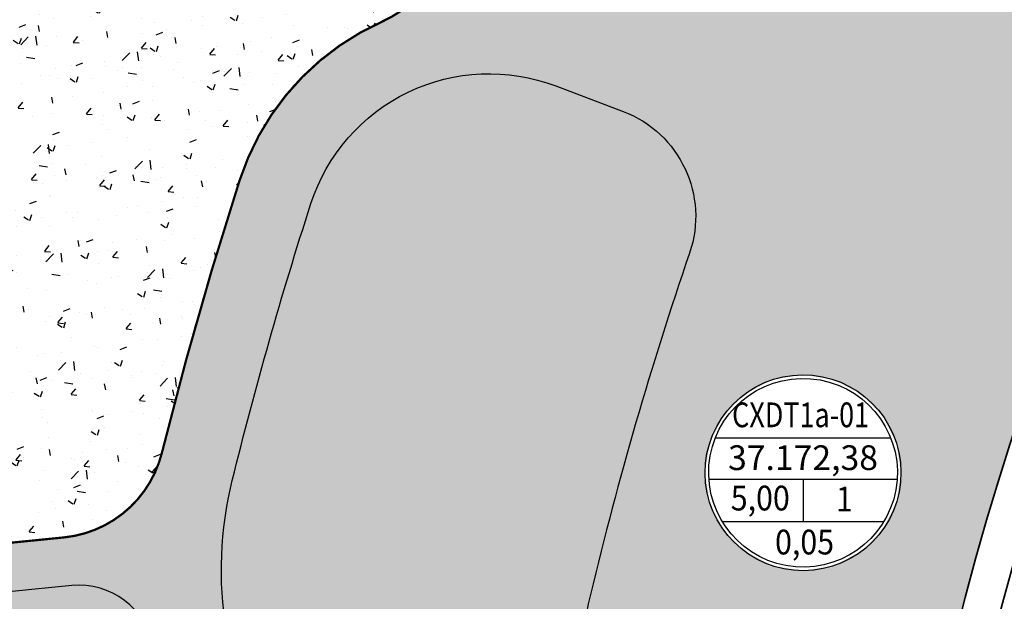
# Model space of a CAD drawing. Units: metres. Extents: x -2463 to 634040, y 0 to 4623348.
# Drawn here: x 583088 to 583219, y 2313561 to 2313638 of the extents above; entities that cross this region are included whole.
import ezdxf
from ezdxf.enums import TextEntityAlignment as Align

# ---------------------------------------------------------------- set-up
doc = ezdxf.new("R2010")
doc.units = ezdxf.units.M
doc.set_wipeout_variables(frame=1)
for name, pattern in [('CENTER', [2, 1.25, -0.25, 0.25, -0.25]), ('CONTINOUS', [0]), ('DASHED2', [0.375, 0.25, -0.125])]:
    doc.linetypes.add(name, pattern=pattern)
for name, color, linetype, lineweight in [('!!SDD-Bolodat', 7, 'CONTINOUS', 25), ('!QH-GT-Bovia', 7, 'Continuous', 35), ('!QH-GT-Duongdo', 1, 'Continuous', 35), ('!QH-GT-Timduong', 5, 'CENTER', 25), ('!QHPK_Đất ao hồ đầm', 154, 'Continuous', 25), ('!QHPK_Đất CX hạn chế', 94, 'Continuous', 25), ('!QHPK_Đất CXCC', 72, 'Continuous', 25), ('!QHPK_Đất TDTT', 94, 'Continuous', 25), ('04 RANH GIOI', 1, 'Continuous', 5)]:
    doc.layers.add(name, color=color, linetype=linetype, lineweight=lineweight)
doc.styles.add('style3', font='arialbd_0.ttf')
doc.styles.add('VNARIALH', font='VnArialH.TTF')

# ---------------------------------------------------------------- blocks, each defined once
blk = doc.blocks.new('AUDIT_I_071204151025-0')
blk.add_wipeout([(27.215796683192497, -1.7763568394002505e-13), (25.88376078171429, 8.410143690559394), (22.018042032156206, 15.997043919770341), (15.997043919771274, 22.018042032155257), (8.410143690560341, 25.883760781713356), (7.654998728192364e-13, 27.21579668319155), (-8.410143690558808, 25.883760781713356), (-15.99704391976974, 22.018042032155257), (-22.018042032154675, 15.997043919770341), (-25.883760781712763, 8.410143690559394), (-27.21579668319097, -1.7763568394002505e-13), (-25.883760781712763, -8.410143690559742), (-22.01804203215468, -15.997043919770675), (-15.997043919769746, -22.01804203215562), (-8.410143690558813, -25.883760781713704), (7.588341453107215e-13, -27.21579668319191), (8.41014369056033, -25.883760781713704), (15.997043919771267, -22.01804203215562), (22.018042032156202, -15.99704391977069), (25.88376078171429, -8.410143690559757)])
blk = doc.blocks.new('add2')
at = {"color": 0, "xscale": 0.8000000000465661, "yscale": 0.8000000000465661, "zscale": 0.8000000000465661}
blk.add_blockref('AUDIT_I_071204151025-0', (0, 0), dxfattribs=at)
at = {"color": 7}
for p, q in [((-19.48751467959119, 7.75166362228623), (19.4875146788884, 7.75166362228623)), ((-20.89489781301732, -1.461973234261706), (20.89489781318089, -1.461973234261706)), ((1.179881472964323e-11, -1.461973234261706), (1.218470247607652e-10, -10.80283139408905)), ((-17.97638314867277, -10.80283139408905), (17.9763831496522, -10.80283139408905))]:
    blk.add_line(p, q, dxfattribs=at)
at = {"color": 0}
for major_axis, ratio, start_param, end_param in [((21.7724180783961, 0.09771437286414689), 0.999999999716605, -0.004487958870353914, 6.278697348309232), ((-20.90657543035927, 1.663316294926368), 0.9999999997133016, 3.220984906616681, 9.504170213796268)]:
    blk.add_ellipse((0, 0), major_axis=major_axis, ratio=ratio, start_param=start_param, end_param=end_param, dxfattribs=at)
at = {"color": 7}
for tag, style, width, p in [('1.LO', 'style3', 0.8, (-0.5417514749569818, 12.87038957001641)), ('4.TC', 'VNARIALH', 0.9, (9.169231376727112, -5.853181026875973)), ('5.SDD', 'VNARIALH', 0.9, (0.340224887477234, -15.40811806312445))]:
    blk.add_attdef(tag, text='', height=5.5, dxfattribs=dict(at, style=style, width=width)).set_placement(p, align=Align.MIDDLE_CENTER)
at = {"color": 7, "style": 'VNARIALH'}
blk.add_attdef('2.DTICH', text='', height=5.5, dxfattribs=at).set_placement((8.178524524282693e-11, 3.347248954698443), align=Align.MIDDLE_CENTER)
at = {"color": 7, "style": 'VNARIALH', "width": 0.9}
blk.add_attdef('3.MD', text='', height=5.5, dxfattribs=at).set_placement((-9.501183006097563, -8.381516738329083), align=Align.CENTER)

msp = doc.modelspace()

# ---------------------------------------------------------------- hatches: boundary and pattern name
at = {"layer": '!QHPK_Đất ao hồ đầm'}
h = msp.add_hatch(dxfattribs=at)
h.set_pattern_fill('MUDST', color=256, scale=0.3, style=0)
h.set_pattern_definition([(0, (0, 0), (3.81, 1.905), [1.905, -1.905, 0, -1.905, 0, -1.905])])
edge = h.paths.add_edge_path()
edge.add_line((583127.5627236693, 2313394.747004689), (582997.1928684128, 2313373.872264909))
edge.add_arc((582993.2882073805, 2313401.16175879), 27.5674237836602, 184.0192311356129, 278.14278046646587, ccw=False)
edge.add_line((582965.7885834553, 2313399.229522252), (582950.4007322612, 2313495.411930313))
edge.add_arc((582930.6518768908, 2313492.25238738), 19.99999999972352, 9.089502036011549, 99.08950203694681)
edge.add_line((582927.4923339573, 2313512.00124275), (582925.1226767579, 2313526.812884275))
edge.add_arc((582921.9631338246, 2313546.561739645), 19.99999999939705, 279.089502036499, 369.0895020372761)
edge.add_line((582941.7119891952, 2313549.721282579), (582928.6894457781, 2313631.119235364))
edge.add_arc((582950.4902286044, 2313637.049579892), 22.59298824975989, 100.26599438508191, 195.2176275825608, ccw=False)
edge.add_line((582946.463746045, 2313659.280876666), (582965.2251586469, 2313662.282442451))
edge.add_arc((582968.3847015781, 2313642.533587079), 19.99999999998564, 9.089502035853513, 99.08950203014967, ccw=False)
edge.add_line((582988.1335569489, 2313645.693130013), (582994.0519797096, 2313608.699780786))
edge.add_arc((582950.6044978937, 2313601.748786333), 44.00000000034908, -23.840385985894898, 9.089502035935027, ccw=False)
edge.add_line((582990.8501976407, 2313583.964420955), (582976.0825715566, 2313550.545548101))
edge.add_arc((583016.3282713029, 2313532.761182723), 43.9999999995736, 156.1596140142921, 189.0896330006896)
edge.add_line((582972.8808053761, 2313525.81008896), (582984.5496546046, 2313452.873458369))
edge.add_line((582984.5496546046, 2313452.873458369), (582988.7640241982, 2313426.531364798))
edge.add_line((582988.7640241982, 2313426.531364798), (582987.0775106269, 2313409.22907495))
edge.add_line((582987.0775106269, 2313409.22907495), (583000.4336393496, 2313396.671410665))
edge.add_line((583000.4336393496, 2313396.671410665), (583027.9226747602, 2313401.072937844))
edge.add_line((583027.9226747602, 2313401.072937844), (583041.8270646113, 2313411.401203894))
edge.add_line((583041.8270646113, 2313411.401203894), (583122.8195607214, 2313424.369671774))
edge.add_arc((583118.0763977736, 2313453.992338859), 29.99999999955389, 279.0969457706966, 363.5670506375746)
edge.add_line((583148.0182779524, 2313455.858835931), (583145.9188394049, 2313489.53750511))
edge.add_arc((583096.0157124788, 2313486.426569071), 50.00000000051009, 3.567174159923873, 32.19211483475721)
edge.add_line((583138.3290371624, 2313513.064559878), (583122.4155400397, 2313538.342478752))
edge.add_arc((583164.7288647224, 2313564.980469559), 49.99999999952557, 166.1765905066821, 212.1921148348031, ccw=False)
edge.add_arc((583644.5272084957, 2313446.922811755), 544.1093616332608, 162.1334127180099, 166.1765904001731, ccw=False)
edge.add_arc((583150.4526845021, 2313606.186411097), 25.00000000040318, 69.2348799429518, 162.1334128233375, ccw=False)
edge.add_line((583159.3161295762, 2313629.562453137), (583168.2881184256, 2313626.16056285))
edge.add_arc((583162.9700513815, 2313612.134937626), 14.99999999967416, -18.936015702619216, 69.23487994340218, ccw=False)
edge.add_arc((583644.5272085055, 2313446.922811752), 494.1093616435425, 161.0639842988793, 166.5641651089181)
edge.add_arc((583222.2990969903, 2313547.790842926), 59.99999999999362, 166.5641651088605, 205.5114116372422)
edge.add_arc((583095.9491640116, 2313487.494122979), 80.00000000006355, 3.5670506374015076, 25.511411637318588, ccw=False)
edge.add_line((583175.7941778234, 2313492.471448507), (583177.9601581319, 2313457.725333005))
edge.add_arc((583118.0763977731, 2313453.992338859), 60.00000000000669, -80.9030542289346, 3.567050637512409, ccw=False)
at = {"layer": '!QHPK_Đất CX hạn chế'}
h = msp.add_hatch(dxfattribs=at)
h.set_pattern_fill('GOST_GLASS', color=256, scale=0.25, style=0)
h.set_pattern_definition([(45, (0, 0), (2.121320343559643, 0), [1.25, -1.75]), (45, (0.5303299999795854, 0), (2.121320343559643, 0), [0.5, -2.5]), (45, (0, 0.5303299999795854), (2.121320343559643, 0), [0.5, -2.5])])
h.paths.add_polyline_path([(583105.6194013287, 2313554.681375568, 0.3930644969032245), (583094.7718532665, 2313562.9151384), (582996.8397269383, 2313553.112644838, 0.3142777126788659), (582983.811268412, 2313541.942153108, 0.1032801851253716), (582983.0399970472, 2313525.60993121), (582994.4240822899, 2313454.453229836, 0.4142516148884823), (583040.2460102948, 2313421.275426256), (583121.2385064056, 2313434.243894135, 0.386219362801832), (583138.0376512265, 2313455.236670241), (583135.9382193849, 2313488.915231836, 0.1255539700220573), (583129.8663722253, 2313507.736961718), (583113.9528751066, 2313533.014880584, -0.09764671726033469)])
h.paths.add_polyline_path([(583102.3566077243, 2313532.664877718), (583125.4813825242, 2313495.932148456), (583127.044170676, 2313468.600857421), (583128.8953536956, 2313441.166236857), (583125.496359125, 2313441.535994041), (583114.4787854318, 2313441.263061245), (583104.5060628643, 2313441.016012018), (583088.0409583426, 2313441.377934982), (583071.9551894774, 2313441.711006177), (583057.4718572358, 2313442.170422823), (583039.6877543969, 2313442.170422823), (583016.163264519, 2313442.114199684), (583011.7982154216, 2313442.389677401), (583009.2250710244, 2313443.307845098), (583008.4668952466, 2313445.511549367), (583007.8368860747, 2313451.099526348), (583007.2107208894, 2313451.666260279), (583006.4181515473, 2313456.755080723), (583004.2555044558, 2313474.415253907), (583003.0159199354, 2313483.137788298), (582999.3355050827, 2313497.973923368), (582994.1511810523, 2313526.106634847), (582992.4724716418, 2313531.735134773), (582990.2266540055, 2313543.90823636), (583031.8755471823, 2313548.067658108), (583032.3897645577, 2313548.128543171), (583034.2342624379, 2313532.550455278), (583044.0794079278, 2313531.669201789), (583047.5648921969, 2313531.669201789), (583052.720588643, 2313531.18551053), (583059.0848716785, 2313530.58843347), (583065.7291450788, 2313531.195729359), (583066.1721139555, 2313531.526529703), (583066.330432662, 2313534.45387806), (583069.5167869261, 2313534.612342122), (583070.2431372497, 2313534.664604075), (583070.5092379062, 2313530.966267407), (583070.5491037504, 2313530.412201455), (583075.7014578899, 2313530.587258753)], flags=16)
at = {"layer": '!QHPK_Đất CXCC'}
h = msp.add_hatch(dxfattribs=at)
h.set_pattern_fill('SWAMP', color=256, scale=0.1, style=0)
h.set_pattern_definition([(0, (0, 0), (1.27, 2.19970452362), [0.3175, -2.2225]), (90, (0.15875, 0), (-1.27, 2.19970452362), [0.15875, -4.24065904724]), (90, (0.1984375, 0), (-1.27, 2.19970452362), [0.127, -4.27240904724]), (90, (0.1190625, 0), (-1.27, 2.19970452362), [0.127, -4.27240904724]), (59.99999999999999, (0.238125, 0), (-1.269999998274467, 2.199704524616237), [0.1016, -2.4384]), (120, (0.079375, 0), (-2.539999998274467, 9.962377589545213e-10), [0.1016, -2.4384])])
h.paths.add_polyline_path([(583288.8391024782, 2313715.18969565, 0.6512632384280396), (583281.7213791736, 2313727.975694687), (583266.1303622739, 2313726.54217707, 0.01674017073602918), (583234.0171401239, 2313722.501618852), (583136.405206431, 2313706.885063395), (583144.8353340497, 2313654.192197789, -0.3393270092319834), (583136.1523900025, 2313638.131701785, 0.2126375565155245), (583117.1406122099, 2313616.924468081, 0.01702388130048016), (583106.7963579954, 2313580.649088868, -0.3168280708958496), (583093.7336881805, 2313569.343703981), (583011.2455632304, 2313561.087074169, -0.5859797940274318), (582999.2430927648, 2313578.242976249, 0.1532505745231708), (583003.9321276331, 2313610.243797665), (582992.1628302069, 2313683.808283925), (582908.2301948793, 2313670.380226467), (582903.253401148, 2313663.507706976), (582925.1226767579, 2313526.812884275, 0.4142135623734481), (582941.7119891952, 2313549.721282579), (582928.6894457781, 2313631.119235364, -0.4397586549896941), (582946.463746045, 2313659.280876666), (582965.2251586466, 2313662.282442451, -0.4142135623449938), (582988.1335569489, 2313645.693130013), (582994.0519797096, 2313608.699780786, -0.14468076073884), (582990.8501976408, 2313583.964420955), (582976.0825715564, 2313550.5455481, 0.1446807607384792), (582972.8807894877, 2313525.81018827), (582984.5496546046, 2313452.873458369), (582988.7640241982, 2313426.531364798), (582987.0775106269, 2313409.22907495), (583000.4336393496, 2313396.671410665), (583027.9226747602, 2313401.072937844), (583041.8270646113, 2313411.401203894), (583122.8195607215, 2313424.369671774, 0.3862193627942865), (583148.0182779524, 2313455.858835931), (583145.9188461116, 2313489.537397525, 0.125553970022712), (583138.3290371624, 2313513.064559878), (583122.4155400395, 2313538.342478752, -0.2035228424441998), (583116.1770277177, 2313576.926980491, -0.01764352110541243), (583126.6583474838, 2313613.856451897, -0.4291095491051535), (583159.3161295751, 2313629.562453137), (583168.2881184253, 2313626.16056285, -0.4048938818775878), (583177.1582747792, 2313607.26725678, 0.02400367467138669), (583163.9412523333, 2313561.732219005, 0.1715944594384145), (583168.1491257137, 2313521.94939152, -0.09604403211457938), (583175.7941778234, 2313492.471448507), (583177.9601581319, 2313457.725333005, -0.386219362794872), (583127.5627236692, 2313394.747004689), (582998.0994564735, 2313374.017427222, -0.445395372200159), (582965.7885834553, 2313399.229522252), (582950.4007322612, 2313495.411930313, 0.414213562377522), (582927.4923339573, 2313512.00124275), (582953.3076415268, 2313350.641582096), (582957.8892390581, 2313347.324232748), (583199.0998974878, 2313385.946732688), (583202.525732448, 2313390.544689614, -0.1958006097081502)])
h.paths.add_polyline_path([(583163.6114760989, 2313650.91132123), (583167.6308400723, 2313694.664544008), (583215.97632138, 2313702.399150436), (583219.0555538636, 2313646.555413626), (583186.5117614617, 2313649.078082645)], flags=16)
h.paths.add_polyline_path([(583105.6194013284, 2313554.68137557, 0.09764671726859403), (583113.9528751065, 2313533.014880585), (583129.8663722252, 2313507.736961718, -0.1255539700236111), (583135.9382193849, 2313488.915231836), (583138.0376512263, 2313455.23667024, -0.3862193628006721), (583121.2385064055, 2313434.243894135), (583040.2460102948, 2313421.275426256, -0.4142516148928264), (582994.4240822898, 2313454.453229836), (582983.0399970479, 2313525.609931212, -0.1032801850887257), (582983.8112684117, 2313541.942153107, -0.31427771271426), (582996.8397269378, 2313553.112644838), (583094.7718532684, 2313562.9151384, -0.3930644969124615)], flags=16)
at = {"layer": '!QHPK_Đất TDTT'}
h = msp.add_hatch(dxfattribs=at)
h.set_pattern_fill('AR-CONC', color=256, scale=0.05, style=0)
h.set_pattern_definition([(49.99999999999999, (0, 0), (9.1092334498002, -0.7969542769451543), [0.9525000000000001, -10.4775]), (355, (0, 0), (-1.762171071248467, 9.552842261951758), [0.762, -8.3820292085]), (100.4514447, (0.7591003500000001, -0.066412675), (7.347062354517664, 8.755887595609755), [0.80950044, -8.904512229999998]), (46.18420000000001, (0, 2.54), (13.5539520446065, -2.102116396636358), [1.42875, -15.71625]), (96.63555760999996, (1.129495, 2.364825), (11.87020670257515, 12.37130622988608), [1.214251157, -13.356780408]), (351.1841511700001, (0, 2.54), (11.87020670324885, 12.37130622927663), [1.1429983535, -12.572986596]), (21, (1.27, 1.905), (7.580719563456625, -5.11325990935438), [0.9525000000000001, -10.4775]), (326.0000000000001, (1.27, 1.905), (3.090101417382354, 9.209398306115963), [0.762, -8.382]), (71.45144499999999, (1.90172663, 1.478895005), (10.67082096393581, 4.096138444295263), [0.8095004400000001, -8.90449688]), (37.50000000000001, (0, 0), (0.1544301625295909, 4.227751943657656), [0, -8.2804, 0, -8.509, 0, -8.41375]), (7.499999999999999, (0, 0), (3.340983125515288, 5.009028740905975), [0, -4.8514, 0, -8.0899, 0, -3.20675]), (327.5, (-2.8321, 0), (6.77952975834357, -0.2864371996336722), [0, -3.175, 0, -9.906, 0, -13.1445]), (317.5, (-4.1021, 0), (7.406459069300903, 1.271324551666652), [0, -4.1275, 0, -6.578600000000001, 0, -9.3345])])
edge = h.paths.add_edge_path()
edge.add_line((583136.405206431, 2313706.885063395), (582992.1628302069, 2313683.808283925))
edge.add_line((582992.1628302069, 2313683.808283925), (583003.9321276331, 2313610.243797665))
edge.add_arc((582950.6102181296, 2313601.713031745), 54.00000000256738, -25.761794360856527, 9.089502035549117, ccw=False)
edge.add_arc((583010.0503982378, 2313573.027408361), 11.9999999989224, 154.2382056394476, 275.7159691890682)
edge.add_line((583011.2455632304, 2313561.087074169), (583093.7336881805, 2313569.343703981))
edge.add_arc((583092.2397319393, 2313584.269121723), 15.00000000009022, 275.7159691902402, 346.0346225467459)
edge.add_arc((583644.527211192, 2313446.92281547), 554.1093634620283, 162.1334131923585, 166.034622546153, ccw=False)
edge.add_arc((583150.452684125, 2313606.18641124), 35.0000000002311, 114.1156532465993, 162.1334131923874, ccw=False)
edge.add_arc((583130.0236925215, 2313651.82254059), 14.99999999987951, 294.1156532467247, 369.089502034062)
edge.add_line((583144.8353340497, 2313654.192197789), (583136.405206431, 2313706.885063395))

# ---------------------------------------------------------------- linework, layer by layer
at = {"layer": '!!SDD-Bolodat'}
msp.add_lwpolyline([(583136.405206431, 2313706.885063395), (582992.1628302069, 2313683.808283925), (583003.9321276331, 2313610.243797665, -0.1532505745233076), (582999.2430927648, 2313578.242976249, 0.5859797940274334), (583011.2455632304, 2313561.087074169), (583093.7336881805, 2313569.343703981, 0.3168280708958488), (583106.7963579954, 2313580.649088868, -0.0170238813004802), (583117.1406122099, 2313616.924468081, -0.212637556515524), (583136.1523900025, 2313638.131701785, 0.3393270092319175), (583144.8353340497, 2313654.192197789)], format="xyb", close=True, dxfattribs=at)
for points in [[(583122.4155400397, 2313538.342478752, -0.2035228419094754), (583116.1770276931, 2313576.926980392, -0.0176435211304954), (583126.658347469, 2313613.856451852, -0.4291095496893291), (583159.3161295762, 2313629.562453137), (583168.2881184256, 2313626.16056285, -0.4048938818713692), (583177.1582747792, 2313607.26725678, 0.02400367467139186), (583163.9412523333, 2313561.732219005, 0.1715944594385088), (583168.1491257137, 2313521.94939152, -0.0960440321140431)], [(582983.0399970468, 2313525.609931211), (582994.4240822899, 2313454.453229836, 0.4142516148918275), (583040.2460102952, 2313421.275426256), (583121.2385064055, 2313434.243894135, 0.3862193628221681), (583138.0376512262, 2313455.236670242), (583135.9382193849, 2313488.915231836, 0.1255539700018112), (583129.8663722267, 2313507.736961715), (583113.9528751032, 2313533.01488059, -0.09764671724509165), (583105.6194013283, 2313554.681375571, 0.393064496892847), (583094.7718532684, 2313562.9151384), (582996.8397269374, 2313553.112644838, 0.3142777127201574), (582983.8112684116, 2313541.942153106, 0.103280185088162), (582983.039997048, 2313525.609931211)]]:
    msp.add_lwpolyline(points, format="xyb", dxfattribs=at)
at = {"layer": '!QH-GT-Bovia', "ltscale": 5}
msp.add_lwpolyline([(583267.396613567, 2313399.644517746, -0.1147767608360881), (583285.2417061935, 2313570.842746137, 0.4054523695337442), (583280.5159517926, 2313580.93369189), (583248.7113726641, 2313592.992967783, 0.4223165967096612), (583238.3193504558, 2313588.141531159, 0.1160856184904923), (583217.9333130559, 2313392.254348478, 0.423420546705824), (583227.1332803653, 2313385.371730545), (583260.7235686275, 2313390.750186517, 0.4042667342812732), (583267.3966133017, 2313399.644517713)], format="xyb", dxfattribs=at)
msp.add_arc((583644.300692474, 2313446.88654906), 440.353253532569, 142.6672677795013, 187.4078924661297, dxfattribs=at)
at = {"layer": '!QH-GT-Duongdo'}
msp.add_lwpolyline([(583266.1303622501, 2313726.542177068), (583281.7213790856, 2313727.975694679, -0.6512632385005661), (583288.8391025304, 2313715.189695719, 0.195800609758635), (583202.525732448, 2313390.544689614), (583199.0998974878, 2313385.946732688), (582957.8892390581, 2313347.324232748), (582953.3076415268, 2313350.641582096), (582903.253401148, 2313663.507706976), (582908.2301948793, 2313670.380226467), (583234.0171401293, 2313722.501618853, -0.01674017072082248)], format="xyb", close=True, dxfattribs=at)
at = {"layer": '!QH-GT-Timduong', "linetype": 'DASHED2', "ltscale": 15}
msp.add_arc((583644.3006924755, 2313446.88654906), 435.1032535338462, 136.0059485344921, 189.0895020306815, dxfattribs=at)
at = {"layer": '04 RANH GIOI', "color": 6, "linetype": 'ByBlock', "lineweight": 0, "ltscale": 6, "const_width": 0.3}
for points in [[(583246.2588538801, 2313754.841630876), (583131.665892033, 2313736.508346451), (583144.8353340497, 2313654.192197789, -0.3393270092385038), (583136.1523900025, 2313638.131701785, 0.2126375563384676), (583117.1406122172, 2313616.924468104, 0.01702388133975637), (583106.7963579801, 2313580.649088806, -0.3168280697379686), (583093.7336881803, 2313569.343703981), (583011.24556323, 2313561.087074169, -0.5859797939867073), (582999.2430927646, 2313578.242976248)], [(582999.2430927646, 2313578.242976248, 0.5859797940044018), (583011.24556323, 2313561.087074169), (583093.7336881803, 2313569.343703981, 0.3168280697379686), (583106.7963579801, 2313580.649088806, -0.01702388133975637), (583117.1406122172, 2313616.924468104, -0.2126375563384676), (583136.1523900025, 2313638.131701785, 0.3393270092385038), (583144.8353340497, 2313654.192197789), (583131.665892033, 2313736.508346451), (583246.2588538801, 2313754.841630876)]]:
    msp.add_lwpolyline(points, format="xyb", dxfattribs=at)

# ---------------------------------------------------------------- next in the draw order: block references
at = {"layer": '!QHPK_Đất CXCC', "color": 0, "xscale": 0.6, "yscale": 0.6, "zscale": 0.6}
msp.add_blockref('add2', (583192.2852072013, 2313577.968651272), dxfattribs=at).add_auto_attribs({'1.LO': 'CXDT1a-01', '2.DTICH': '37.172,38', '3.MD': '5,00', '4.TC': '1', '5.SDD': '0,05'})

doc.saveas('drawing.dxf')
